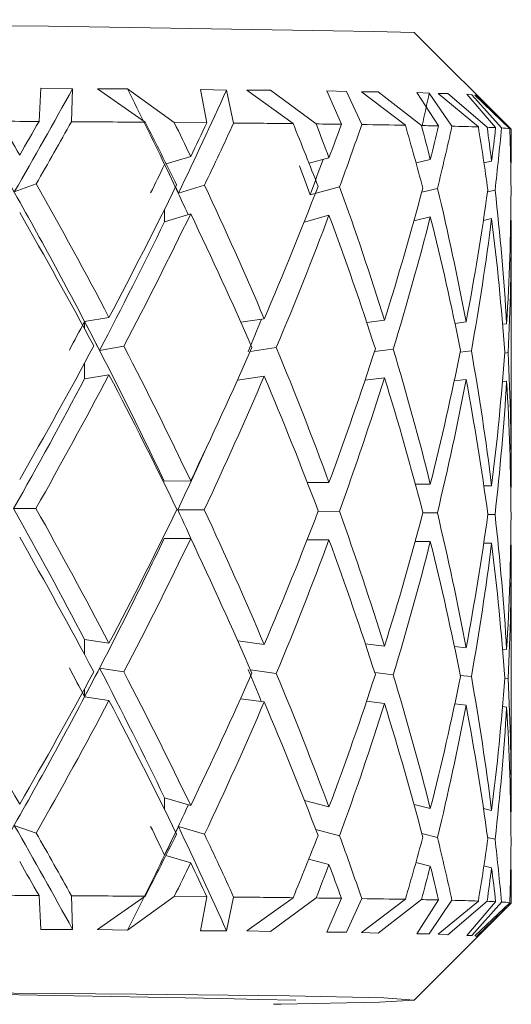
# Model space of a CAD drawing. Units: inches. Extents: x 0.2 to 10.8, y 0.2 to 8.4.
# Drawn here: x 3.4 to 3.4, y 5.2 to 5.2 of the extents above; entities that cross this region are included whole.
import ezdxf

# ---------------------------------------------------------------- set-up
doc = ezdxf.new("R2010")
doc.units = ezdxf.units.IN
doc.header["$MEASUREMENT"] = 0

msp = doc.modelspace()

# ---------------------------------------------------------------- linework, layer by layer
at = {"color": 7, "linetype": 'Continuous', "lineweight": 15}
for p, q in [((3.448001102536921, 5.22199979026435), (3.446243341176064, 5.2237574599596)), ((3.439426609923525, 5.222138498661979), (3.439456547911012, 5.222742969179084)), ((3.440035727886942, 5.222734407611322), (3.439456547911012, 5.222742969179084)), ((3.440035727886942, 5.222734407611322), (3.440015909782549, 5.222134538707725)), ((3.441030739725814, 5.222731208481611), (3.440491159292426, 5.222731006817274)), ((3.440491159292426, 5.222731006817274), (3.441352192679028, 5.222124547156482)), ((3.441881066569432, 5.222120156373871), (3.441030739725814, 5.222731208481611)), ((3.44283160225543, 5.222710162058075), (3.442356426078038, 5.222719401951335)), ((3.44247467471202, 5.222114867268305), (3.442356426078038, 5.222719401951335)), ((3.44283160225543, 5.222710162058075), (3.442961675752809, 5.222110210655432)), ((3.443629276373963, 5.222705798775147), (3.443199859667955, 5.222706229603503)), ((3.443199859667955, 5.222706229603503), (3.444042174937457, 5.222098669955417)), ((3.444459308452029, 5.222093665013235), (3.443629276373963, 5.222705798775147)), ((3.445013097054615, 5.222682699041997), (3.4446563345093, 5.222692479762342)), ((3.44491921313917, 5.222087697582171), (3.4446563345093, 5.222692479762342)), ((3.445013097054615, 5.222682699041997), (3.445289102199514, 5.222082490975652)), ((3.445589197066126, 5.222677455769234), (3.445282978936917, 5.22267835409219)), ((3.445282978936917, 5.22267835409219), (3.446080983051639, 5.222069740289615)), ((3.44637372633651, 5.222064277019394), (3.445589197066126, 5.222677455769234)), ((3.446513919716984, 5.222652871053238), (3.4462864240117, 5.222663027602576)), ((3.446685921063343, 5.222057814594049), (3.4462864240117, 5.222663027602576)), ((3.446513919716984, 5.222652871053238), (3.446927478272853, 5.222052222991977)), ((3.446850937490392, 5.222647041120586), (3.446677249496851, 5.222648251106609)), ((3.446677249496851, 5.222648251106609), (3.447406687736985, 5.222038647315471)), ((3.447566112561963, 5.222032899881865), (3.446850937490392, 5.222647041120586)), ((3.447288475769246, 5.222621576414757), (3.447197158490818, 5.222631934628431)), ((3.447721137437768, 5.222026134960014), (3.447197158490818, 5.222631934628431)), ((3.447288475769246, 5.222621576414757), (3.447827011214705, 5.222020305027362)), ((3.44737618142273, 5.222615471485282), (3.447340266837618, 5.222616809803155)), ((3.447340266837618, 5.222616809803155), (3.447978974459213, 5.222006335188743)), ((3.44800025921333, 5.222000459423287), (3.44737618142273, 5.222615471485282)), ((3.44247467471202, 5.222114867268305), (3.441881066569432, 5.222120156373871)), ((3.44800179919554, 5.221631927013938), (3.44800179919554, 5.221998406113673)), ((3.442181161436044, 5.221504960980661), (3.441736124910477, 5.221368150061112)), ((3.444692982419274, 5.221478121290715), (3.444330701604373, 5.221379864925781)), ((3.446533847820106, 5.221448485799733), (3.44627516747507, 5.221384044877494)), ((3.447647841617822, 5.221416943664111), (3.447509114887071, 5.221384099876858)), ((3.448001102536921, 5.221384457372729), (3.447994649278136, 5.221382963223323)), ((3.438976201793345, 5.22085765512506), (3.439374360527114, 5.221003696771308)), ((3.441957937348081, 5.220834647057518), (3.442431225213952, 5.220980129543558)), ((3.444351839693517, 5.220808174030003), (3.444885865191075, 5.220953014856789)), ((3.446377667957643, 5.220851916858015), (3.446663701320027, 5.22092316853491)), ((3.447573555809311, 5.220859030109176), (3.447710724224729, 5.220891498067436)), ((3.442181161436044, 5.220461265537519), (3.441706590251664, 5.220315379722805)), ((3.444692982419274, 5.220434435014135), (3.444241730965502, 5.220312043094683)), ((3.446533847820106, 5.220404799523153), (3.446235311268826, 5.220330431215595)), ((3.447647841617822, 5.22037325738753), (3.447498041681656, 5.220337791963897)), ((3.448001102536921, 5.220340771096148), (3.447994484280042, 5.220339231113938)), ((3.44800179919554, 5.21573924008676), (3.44800179919554, 5.220095739760104)), ((3.440696765250582, 5.218580003103357), (3.440253232040982, 5.218504204812318)), ((3.443516619342053, 5.218554886726837), (3.443091217589664, 5.218492499114211)), ((3.445701285771267, 5.218526543720924), (3.445379759485566, 5.218484249209514)), ((3.447184361971978, 5.218495835742332), (3.44698157931454, 5.218471021862317)), ((3.447920785131421, 5.218463697780259), (3.447847287647137, 5.21845506288001)), ((3.440526597216378, 5.217980042534153), (3.440969525432966, 5.218055739993022)), ((3.44325914898304, 5.217960306928807), (3.443736433469409, 5.218030302786875)), ((3.445519311206786, 5.217956704470422), (3.445861443921107, 5.218001712283822)), ((3.44707670988225, 5.217945970427756), (3.447280024200213, 5.217970839307136)), ((3.447885567204928, 5.217931166432107), (3.447949036471726, 5.217938628012576)), ((3.440696765250582, 5.217536316826776), (3.440253232040982, 5.217460518535738)), ((3.443516619342053, 5.217511191283696), (3.443028664978944, 5.217439637110296)), ((3.445701285771267, 5.217482848277784), (3.445347621523493, 5.217436327981856)), ((3.447184361971978, 5.217452149465752), (3.446969002793159, 5.217425795603527)), ((3.447920785131421, 5.217420011503679), (3.447845106005673, 5.217411119939729)), ((3.442181161436044, 5.215608314099229), (3.44169944033426, 5.215605380799781)), ((3.444692982419274, 5.215581483575844), (3.444299901960173, 5.215579842761465)), ((3.446533847820106, 5.215551848084862), (3.446262700952418, 5.215551133093122)), ((3.447647841617822, 5.21552030594924), (3.447507006578093, 5.215520131784585)), ((3.448001102536921, 5.215487819657858), (3.447994960941203, 5.215487819657858)), ((3.438964578594284, 5.215104299921643), (3.439369832246092, 5.215107801547859)), ((3.44194572748913, 5.215081310187223), (3.442427466924035, 5.21508424348667)), ((3.444495241370262, 5.215055506318644), (3.444882968557871, 5.215057128799901)), ((3.446398677714936, 5.215026594985964), (3.446661776342265, 5.215027282478022)), ((3.447579165744504, 5.214995456179015), (3.447709807568652, 5.21499562117711)), ((3.442181161436044, 5.214564627822648), (3.44169944033426, 5.214561694523201)), ((3.444692982419274, 5.214537788132702), (3.444294750353018, 5.214536128985203)), ((3.446533847820106, 5.214508152641721), (3.446259382657418, 5.21450743764998)), ((3.447647841617822, 5.214476610506098), (3.447505301597789, 5.214476436341443)), ((3.448001102536921, 5.214444124214716), (3.447994759276866, 5.214444124214716)), ((3.44800179919554, 5.209838963247262), (3.44800179919554, 5.214195462920606)), ((3.440696765250582, 5.212660833982103), (3.440253232040982, 5.212730206514039)), ((3.443516619342053, 5.212635717605584), (3.443035759896983, 5.212701350180724)), ((3.445701285771267, 5.212607374599671), (3.445352223137002, 5.212650934096468)), ((3.447184361971978, 5.212576666621079), (3.446971661095783, 5.212601874663207)), ((3.447920785131421, 5.212544528659006), (3.447846077661115, 5.21255321855862)), ((3.440526597216378, 5.212206539230156), (3.440969525432966, 5.212137276696949)), ((3.443266078902985, 5.212176032915901), (3.443736433469409, 5.212111830324241)), ((3.445523766155322, 5.212125396834186), (3.445861443921107, 5.212083248987748)), ((3.447079221519902, 5.212076172402831), (3.447280024200213, 5.212052376011062)), ((3.447886392195398, 5.212027461298879), (3.447949036471726, 5.212020164716503)), ((3.440696765250582, 5.211617147705524), (3.440253232040982, 5.211686501904338)), ((3.443516619342053, 5.211592031329003), (3.443085680986957, 5.211650843982928)), ((3.445701285771267, 5.211563688323091), (3.445375854530677, 5.211604296187319)), ((3.447184361971978, 5.211532980344499), (3.446979177675618, 5.211557290063671)), ((3.447920785131421, 5.211500842382426), (3.447846334324816, 5.211509513948918)), ((3.442181161436044, 5.209711676384357), (3.441706590251664, 5.209851778099224)), ((3.444692982419274, 5.209684836694412), (3.444248312556138, 5.209801728677399)), ((3.446533847820106, 5.20965521036999), (3.446239234556837, 5.209727057873335)), ((3.447647841617822, 5.209623659067807), (3.447499929993176, 5.209658308667533)), ((3.448001102536921, 5.209591172776426), (3.447994704277501, 5.209592657759271)), ((3.438976201793345, 5.209351008884153), (3.439374360527114, 5.209211842158485)), ((3.441957937348081, 5.20932800081661), (3.442431225213952, 5.209188284097296)), ((3.444453075190702, 5.20927492642973), (3.444885865191075, 5.209161169410527)), ((3.446381444580681, 5.209200145626937), (3.446663701320027, 5.209131323088648)), ((3.447575297455858, 5.209131378088013), (3.447710724224729, 5.209099661787736)), ((3.442181161436044, 5.208667990107777), (3.44173034997719, 5.20880107023709)), ((3.444692982419274, 5.208641150417831), (3.444326338321444, 5.208737527637807)), ((3.446533847820106, 5.208611505760289), (3.446272142510015, 5.208675341689517)), ((3.447647841617822, 5.208579972791227), (3.447507464906132, 5.208612862411283)), ((3.448001102536921, 5.208547486499845), (3.447994447613799, 5.208549026482055)), ((3.44800179919554, 5.207936296893693), (3.44800179919554, 5.208302775993428)), ((3.439426609923525, 5.208076380275438), (3.439456547911012, 5.207459360736634)), ((3.440035727886942, 5.207459855730915), (3.440015909782549, 5.208072420321184)), ((3.440491159292426, 5.207456445770307), (3.441352192679028, 5.20806242876994)), ((3.441881066569432, 5.208058028820768), (3.441030739725814, 5.207447609205722)), ((3.44247467471202, 5.208052748881762), (3.441881066569432, 5.208058028820768)), ((3.44247467471202, 5.208052748881762), (3.442356426078038, 5.207435802675445)), ((3.44283160225543, 5.207435601011108), (3.442961675752809, 5.208048092268889)), ((3.443199859667955, 5.207431677723096), (3.444042174937457, 5.208036560735437)), ((3.444459308452029, 5.208031537460132), (3.443629276373963, 5.207422199499256)), ((3.44491921313917, 5.208025579195629), (3.4446563345093, 5.207408871319891)), ((3.445013097054615, 5.20740813799503), (3.445289102199514, 5.20802037258911)), ((3.445282978936917, 5.207403793045223), (3.446080983051639, 5.208007631069634)), ((3.44637372633651, 5.208002167799413), (3.445589197066126, 5.207393856493344)), ((3.446243341176064, 5.206177252214327), (3.448001102536921, 5.207934921909577)), ((3.446685921063343, 5.207995696207507), (3.4462864240117, 5.207379409993564)), ((3.446513919716984, 5.207378310006272), (3.446927478272853, 5.207990104605435)), ((3.446677249496851, 5.207373690059642), (3.447406687736985, 5.207976538095489)), ((3.447566112561963, 5.207970781495324), (3.446850937490392, 5.207363441844697)), ((3.447721137437768, 5.207964016573473), (3.447197158490818, 5.207348335352541)), ((3.447288475769246, 5.20734701536779), (3.447827011214705, 5.207958186640821)), ((3.447340266837618, 5.207342248756188), (3.447978974459213, 5.207944216802201)), ((3.44800025921333, 5.207938350203306), (3.44737618142273, 5.207331872209392)), ((3.439456547911012, 5.207459360736634), (3.440035727886942, 5.207459855730915)), ((3.440491159292426, 5.207456445770307), (3.441030739725814, 5.207447609205722)), ((3.442356426078038, 5.207435802675445), (3.44283160225543, 5.207435601011108)), ((3.443199859667955, 5.207431677723096), (3.443629276373963, 5.207422199499256)), ((3.4446563345093, 5.207408871319891), (3.445013097054615, 5.20740813799503)), ((3.445282978936917, 5.207403793045223), (3.445589197066126, 5.207393856493344)), ((3.4462864240117, 5.207379409993564), (3.446513919716984, 5.207378310006272)), ((3.446677249496851, 5.207373690059642), (3.446850937490392, 5.207363441844697)), ((3.447197158490818, 5.207348335352541), (3.447288475769246, 5.20734701536779)), ((3.447340266837618, 5.207342248756188), (3.44737618142273, 5.207331872209392))]:
    msp.add_line(p, q, dxfattribs=at)
at = {"color": 8, "linetype": 'Continuous', "lineweight": 15}
for p, q in [((3.441706590251664, 5.220542371267245), (3.441706590251664, 5.220315379722805)), ((3.440253232040982, 5.218504204812318), (3.440253232040982, 5.218370189693806)), ((3.440253232040982, 5.217750805182322), (3.440253232040982, 5.217460518535738)), ((3.440253232040982, 5.212452808051903), (3.440253232040982, 5.212730206514039)), ((3.440253232040982, 5.211686501904338), (3.440253232040982, 5.21183342354042)), ((3.441706590251664, 5.209638783893085), (3.441706590251664, 5.209851778099224))]:
    msp.add_line(p, q, dxfattribs=at)
at = {"color": 7, "linetype": 'Continuous', "lineweight": 15, "flags": 128}
for points in [[(3.439426609923525, 5.222138498661979), (3.439339160933743, 5.222139057822186), (3.439251363614652, 5.222139626148954), (3.439163217966251, 5.222140185309161), (3.439074723988541, 5.222140744469369), (3.438985881681522, 5.222141294463015), (3.438896709378314, 5.222141844456662), (3.438807170412676, 5.222142394450308), (3.43871730145085, 5.222142944443955)], [(3.43871730145085, 5.208080816890852), (3.438807170412676, 5.208080285230327), (3.438896709378314, 5.208079735236681), (3.438985881681522, 5.208079185243034), (3.439074723988541, 5.208078616916266), (3.439163217966251, 5.20807806692262), (3.439251363614652, 5.208077498595852), (3.439339160933743, 5.208076948602206), (3.439426609923525, 5.208076380275438)], [(3.44800025921333, 5.207938350203306), (3.448001267535015, 5.207937488546594), (3.448001744196175, 5.207936626889881), (3.44800168919681, 5.207935765233167), (3.448001102536921, 5.207934921909577), (3.447999984216507, 5.207934060252864), (3.447998315902446, 5.207933198596151), (3.447996134260982, 5.207932336939439), (3.447993402625871, 5.207931475282725)], [(3.443684532402308, 5.206099758109546), (3.443827512417257, 5.206101866418523), (3.44561211346806, 5.20613855099474), (3.446243341176064, 5.206177252214327), (3.445689552573477, 5.206215990100157), (3.443978522339444, 5.20625287634071), (3.441196049482808, 5.206286022624469), (3.437481649058545, 5.206313778970491), (3.433021567248458, 5.206334752061542), (3.428039486468546, 5.206347896909691), (3.422785195499898, 5.206352535189443), (3.417522177965392, 5.206348465236459), (3.412514339149706, 5.206335870381956), (3.4080128061518, 5.206315373952066), (3.404243296364165, 5.206288020934717), (3.401394824269958, 5.206255186314025), (3.399610223219155, 5.206218501737809), (3.398978995511151, 5.206179800518222), (3.399532784113738, 5.206141044299271), (3.401243814347771, 5.206104176391839), (3.401398490894267, 5.206101811419159)]]:
    msp.add_lwpolyline(points, dxfattribs=at)
at = {"color": 7, "linetype": 'Continuous', "lineweight": 15}
for centre, radius, start, end in [((3.422611168343607, 4.010060360365105), 1.213927151503282, 88.88452177486461, 91.11547822513536), ((3.43174807114846, 4.027020089297443), 1.195143047649495, 89.53956846138254, 89.60363235276444), ((3.436900206129465, 4.604017823292232), 0.6181221082685312, 89.33797259454663, 89.43813335774358), ((3.439059035126652, 4.788174118699358), 0.4339531491131615, 89.22624441381174, 89.28697174564469), ((3.441770288785473, 4.978950483190888), 0.2431574700832631, 88.98420752981947, 89.17082458922926), ((3.443907147785908, 5.095361618451292), 0.1267266652996564, 88.7435577053867, 88.88473775297426), ((3.445609433043779, 5.167061758806305), 0.05500625777656108, 88.12760504466527, 88.62696245077709), ((3.44691526684759, 5.205338469899143), 0.01670711203625398, 87.23525484722755, 87.7674088201803), ((3.447747878937451, 5.220325998437411), 0.001696153512526456, 82.16927639613772, 87.32595437398652), ((3.43167341544181, 4.002973420922379), 1.205127875191602, 89.53983385516123, 89.60336695890962), ((3.436647561804187, 4.565791731840532), 0.6422873971561609, 89.34034283447164, 89.43673516008481), ((3.440024145279005, 4.847939057262876), 0.3601197925232416, 89.22116092430178, 89.29433882560575), ((3.441714971910315, 4.96127553496657), 0.2467707221302757, 88.9862368508337, 89.17012140007459), ((3.443853585684926, 5.078895087357631), 0.1291316743835711, 88.74319078711437, 88.88174151398385), ((3.445602127599565, 5.152704443865197), 0.05530154462482844, 88.13003347032935, 88.62672423359454), ((3.446943266229381, 5.191917985042219), 0.01606487508568976, 87.22461761695963, 87.77804605044668), ((3.44774816316448, 5.206266971859066), 0.001693051816409864, 82.16454964088325, 87.33068112919044), ((3.422618892949167, 4.195722129445135), 1.01068162558564, 88.7825978505187, 91.21823346638979)]:
    msp.add_arc(centre, radius, start, end, dxfattribs=at)
for centre, major_axis, ratio, start_param, end_param in [((3.42229469184932, 5.214441535955827), (0.02390495702902217, 0.03330123843143883), 0.2569830593188831, 5.085435316897446, 5.142221215143054), ((3.422067616686153, 5.215486923543713), (-0.01833168850459676, 0.0326646247405593), 0.5378281520104871, 4.592213621912329, 4.633195829540909), ((3.422205912142356, 5.214442000911802), (0.02267703073840588, 0.03290850676287516), 0.347048962709841, 5.137199238677173, 5.193985136920023), ((3.422067616686153, 5.214443232826206), (0.01853185184814876, 0.03229385853453692), 0.5374606739654373, 5.238976545770427, 5.25693466041762), ((3.422611168975822, 5.215489195219901), (-0.02081442656025478, 0.03283207943184152), 0.4428929468822206, 4.616683941472161, 4.635032353623391), ((3.422611168975822, 5.215489195219901), (0.02390495702902218, 0.03330123843143795), 0.2569830593189129, 5.074104776968131, 5.092453189119368), ((3.422611168975822, 5.214445504502394), (0.02390495702902218, 0.03330123843143795), 0.2569830593189003, 5.089710124521311, 5.123870752156204), ((3.422611168975822, 5.214445504502394), (-0.01833168850459721, 0.03266462474055754), 0.5378281520105165, 4.612093398962236, 4.646254026597147), ((3.422611168975822, 5.215489195219901), (-0.01833168850459721, 0.03266462474055754), 0.5378281520105385, 4.596488051409013, 4.614836463560263), ((3.422611168975822, 5.215489195219901), (0.02267703073840543, 0.03290850676287337), 0.3470489627098466, 5.125868698747794, 5.144217110899039), ((3.422611168975822, 5.214445504502394), (0.02267703073840543, 0.03290850676287337), 0.3470489627098375, 5.141474046301013, 5.175634673935916), ((3.422611168975822, 5.214445504502394), (-0.01462743260336507, 0.03285959544891082), 0.6315915950511403, 4.630285414629347, 4.664446042264242), ((3.422611168975822, 5.215489195219901), (-0.01462743260336552, 0.0328595954489117), 0.6315915950511128, 4.614680067076148, 4.633028479227384), ((3.422611168975822, 5.215489195219901), (0.02095770127118435, 0.03252788812045537), 0.4406626986323948, 5.167083604091439, 5.18543201624267), ((3.422611168975822, 5.214445504502394), (0.02095770127118391, 0.03252788812045538), 0.4406626986323852, 5.182688951644645, 5.216849579279558), ((3.422611168975822, 5.214445504502394), (-0.008636810903551506, 0.03358511402618714), 0.710926382528621, 4.722612281177986, 4.756772908812901), ((3.422611168975822, 5.215489195219901), (-0.008636810903551506, 0.03358511402618714), 0.7109263825286145, 4.707006933624816, 4.725355345776024), ((3.422611168975822, 5.215489195219901), (0.01853185184814876, 0.03229385853453604), 0.5374606739654484, 5.188818222242683, 5.207166634393895), ((3.422611168975822, 5.214445504502394), (0.01853185184814876, 0.03229385853453604), 0.5374606739654484, 5.204423569795892, 5.238584197430773), ((3.422611168975822, 5.214445504502394), (0.000415873843626624, 0.03414296715923815), 0.7435563185759009, 4.911543473817021, 4.945704101451878), ((3.422611168975822, 5.215489195219901), (0.000415873843626624, 0.03414296715923815), 0.7435563185759011, 4.895938126263786, 4.914286538415028), ((3.422611168975822, 5.215489195219901), (0.01489419659720337, 0.03243472941201908), 0.6339882618059715, 5.17207657694688, 5.190424989098116), ((3.422611168975822, 5.214445504502394), (0.01489419659720292, 0.03243472941201907), 0.6339882618059852, 5.187681924500112, 5.221842552134989), ((3.422611168975822, 5.214445504502394), (0.009265577331812658, 0.033509751559337), 0.7054557551520464, 5.094178949294475, 5.128339576929347), ((3.422611168975822, 5.215489195219901), (0.009265577331812658, 0.033509751559337), 0.7054557551520532, 5.078573601741269, 5.096922013892482), ((3.422129445959207, 5.214442572322605), (0.02095770127118435, 0.03252788812045537), 0.4406626986323948, 5.178414144020813, 5.197743676167027), ((3.422129445959207, 5.215486263040113), (-0.02081442656025434, 0.03283207943184151), 0.4428929468822234, 4.527272105097532, 4.612409511800248), ((3.422067616686153, 5.215201037563169), (0.02267703073840588, 0.03290850676287338), 0.3470489627098536, 5.114538158818504, 5.130143128715649), ((3.422067616686153, 5.215486923543713), (-0.01833168850459676, 0.0326646247405593), 0.5378281520104871, 4.565140725655613, 4.592213621778185), ((3.422205912142356, 5.215199805648767), (-0.01833168850459677, 0.03266462474055754), 0.5378281520105325, 4.585157511479647, 4.600762481303331), ((3.422129445959207, 5.215200377059568), (-0.01462743260336507, 0.0328595954489117), 0.6315915950511161, 4.603349527146812, 4.618954496784788), ((3.422611168975822, 5.215489195219901), (-0.02081442656025478, 0.03283207943184152), 0.4428929468822206, 4.529417478872444, 4.601078593918936), ((3.422611168975822, 5.215489195219901), (0.02267703073840543, 0.03290850676287337), 0.3470489627098466, 5.038602236148094, 5.11026335119459), ((3.422611168975822, 5.215489195219901), (-0.01833168850459721, 0.03266462474055754), 0.5378281520105385, 4.509221588809297, 4.580882703855811), ((3.422611168975822, 5.215489195219901), (0.02095770127118435, 0.03252788812045537), 0.4406626986323948, 5.079817141491714, 5.151478256538211), ((3.422611168975822, 5.215489195219901), (-0.01462743260336552, 0.0328595954489117), 0.6315915950511128, 4.527413604476436, 4.599074719522942), ((3.422611168975822, 5.215489195219901), (0.01853185184814876, 0.03229385853453604), 0.5374606739654484, 5.10155175964295, 5.173212874689421), ((3.422611168975822, 5.215489195219901), (-0.008636810903551506, 0.03358511402618714), 0.7109263825286145, 4.6197404710251, 4.691401586071599), ((3.422611168975822, 5.215489195219901), (0.01489419659720337, 0.03243472941201908), 0.6339882618059715, 5.084810114347187, 5.15647122939369), ((3.422611168975822, 5.215489195219901), (0.000415873843626624, 0.03414296715923815), 0.7435563185759011, 4.808671663664056, 4.88033277871059), ((3.422611168975822, 5.215489195219901), (0.008902417621515998, 0.03316439650975588), 0.7169974833219379, 4.990717287878148, 5.062378402924682), ((3.422611168975822, 5.214445504502394), (-0.02081442656025478, 0.03283207943184152), 0.4428929468821987, 4.54484443618174, 4.616683941472143), ((3.422611168975822, 5.214445504502394), (0.02267703073840543, 0.03290850676287337), 0.3470489627098375, 5.054029193457382, 5.125868698747785), ((3.422611168975822, 5.214445504502394), (-0.01833168850459721, 0.03266462474055754), 0.5378281520105165, 4.524648546118598, 4.596488051409017), ((3.422611168975822, 5.214445504502394), (0.02095770127118391, 0.03252788812045538), 0.4406626986323852, 5.095244098800979, 5.167083604091393), ((3.422611168975822, 5.214445504502394), (-0.01462743260336507, 0.03285959544891082), 0.6315915950511403, 4.542840561785725, 4.614680067076121), ((3.422611168975822, 5.214445504502394), (0.01853185184814876, 0.03229385853453604), 0.5374606739654484, 5.116978716952234, 5.188818222242626), ((3.422611168975822, 5.214445504502394), (-0.008636810903551506, 0.03358511402618714), 0.710926382528621, 4.635167428334382, 4.707006933624767), ((3.422611168975822, 5.214445504502394), (0.01489419659720292, 0.03243472941201907), 0.6339882618059852, 5.100237071656448, 5.172076576946879), ((3.422611168975822, 5.214445504502394), (0.000415873843626624, 0.03414296715923815), 0.7435563185759009, 4.824098620973364, 4.895938126263786), ((3.422205912142356, 5.214442000911802), (0.02267703073840588, 0.03290850676287516), 0.347048962709841, 5.051883599879397, 5.121594268912225), ((3.422611168975822, 5.214445504502394), (0.008902417621516001, 0.033164396509755), 0.716997483321949, 5.00614424518745, 5.077983750477909), ((3.422129445959207, 5.215341114923808), (0.02267703073840499, 0.03290850676287338), 0.3470489627098398, 5.02532087241678, 5.040747609922966), ((3.422129445959207, 5.215486263040113), (-0.02081442656025434, 0.03283207943184151), 0.4428929468822234, 4.442151016272714, 4.527272105097532), ((3.422205912142356, 5.215340543513005), (-0.02081442656025434, 0.03283207943184151), 0.4428929468821796, 4.516136115141192, 4.531562852647368), ((3.422129445959207, 5.214442572322605), (0.02095770127118435, 0.03252788812045537), 0.4406626986323948, 5.093098505223016, 5.110745590185092), ((3.422611168975822, 5.215489195219901), (0.02267703073840543, 0.03290850676287337), 0.3470489627098466, 4.951335773548371, 5.023175278838799), ((3.422611168975822, 5.215489195219901), (-0.02081442656025478, 0.03283207943184152), 0.4428929468822206, 4.44215101627271, 4.513990521563157), ((3.422611168975822, 5.215489195219901), (0.02095770127118435, 0.03252788812045537), 0.4406626986323948, 4.992550678891991, 5.064390184182425), ((3.422611168975822, 5.215489195219901), (-0.01833168850459721, 0.03266462474055754), 0.5378281520105385, 4.421955126209581, 4.493794631499996), ((3.422611168975822, 5.215489195219901), (0.01853185184814876, 0.03229385853453604), 0.5374606739654484, 5.014285297043226, 5.086124802333666), ((3.422611168975822, 5.215489195219901), (-0.01462743260336552, 0.0328595954489117), 0.6315915950511128, 4.440147141876711, 4.51198664716714), ((3.422611168975822, 5.215489195219901), (0.01489419659720337, 0.03243472941201908), 0.6339882618059715, 4.997543651747446, 5.06938315703789), ((3.422611168975822, 5.215489195219901), (-0.008636810903551506, 0.03358511402618714), 0.7109263825286145, 4.532474008425385, 4.60431351371578), ((3.422611168975822, 5.215489195219901), (0.008902417621515998, 0.03316439650975588), 0.7169974833219379, 4.903450825278471, 4.975290330568875), ((3.422611168975822, 5.215489195219901), (0.000415873843626624, 0.03414296715923815), 0.7435563185759011, 4.721405201064369, 4.793244706354766), ((3.422611168975822, 5.214445504502394), (0.02267703073840543, 0.03290850676287337), 0.3470489627098375, 4.966704021996627, 5.038602236148087), ((3.422611168975822, 5.214445504502394), (-0.02081442656025478, 0.03283207943184152), 0.4428929468821987, 4.457519264721037, 4.529417478872452), ((3.422611168975822, 5.214445504502394), (0.02095770127118391, 0.03252788812045538), 0.4406626986323852, 5.007918927340251, 5.079817141491699), ((3.422611168975822, 5.214445504502394), (-0.01833168850459721, 0.03266462474055754), 0.5378281520105165, 4.437323374657856, 4.509221588809305), ((3.422205912142356, 5.214442000911802), (0.02267703073840588, 0.03290850676287516), 0.347048962709841, 4.966704021996675, 5.036456860849984), ((3.422611168975822, 5.214445504502394), (0.01853185184814876, 0.03229385853453604), 0.5374606739654484, 5.029653545491514, 5.10155175964295), ((3.422611168975822, 5.214445504502394), (-0.01462743260336507, 0.03285959544891082), 0.6315915950511403, 4.455515390324988, 4.527413604476429), ((3.422611168975822, 5.214445504502394), (0.01489419659720292, 0.03243472941201907), 0.6339882618059852, 5.012911900195741, 5.084810114347159), ((3.422611168975822, 5.214445504502394), (-0.008636810903551506, 0.03358511402618714), 0.710926382528621, 4.547842256873665, 4.619740471025073), ((3.422611168975822, 5.214445504502394), (0.008902417621516001, 0.033164396509755), 0.716997483321949, 4.918819073726741, 4.990717287878157), ((3.422611168975822, 5.214445504502394), (0.000415873843626624, 0.03414296715923815), 0.7435563185759009, 4.736773449512645, 4.808671663664056), ((3.422129445959207, 5.214442572322605), (0.02095770127118435, 0.03252788812045537), 0.4406626986323948, 5.007918927340317, 5.03949263695236), ((3.422205912142356, 5.21548569162931), (-0.02257601456720026, 0.03314736684806707), 0.3505336852694709, 4.397089756333017, 4.466842597289816), ((3.422611168975822, 5.215489195219901), (-0.02257601456720026, 0.03314736684806884), 0.3505336852694548, 4.39494438313843, 4.466842597289839), ((3.422611168975822, 5.215489195219901), (0.02095770127118435, 0.03252788812045537), 0.4406626986323948, 4.905284216292277, 4.97718243044373), ((3.422129445959207, 5.215486263040113), (-0.02081442656025434, 0.03283207943184151), 0.4428929468822234, 4.406867522643145, 4.426782767824436), ((3.422611168975822, 5.215489195219901), (-0.02081442656025478, 0.03283207943184152), 0.4428929468822206, 4.354884553672982, 4.426782767824406), ((3.422611168975822, 5.215489195219901), (0.01853185184814876, 0.03229385853453604), 0.5374606739654484, 4.927018834443493, 4.998917048594913), ((3.422611168975822, 5.215489195219901), (-0.01833168850459721, 0.03266462474055754), 0.5378281520105385, 4.334688663609858, 4.406586877761294), ((3.422611168975822, 5.215489195219901), (0.01489419659720337, 0.03243472941201908), 0.6339882618059715, 4.910277189147727, 4.982175403299157), ((3.422611168975822, 5.215489195219901), (-0.01462743260336552, 0.0328595954489117), 0.6315915950511128, 4.352880679277006, 4.424778893428432), ((3.422611168975822, 5.215489195219901), (0.008902417621515998, 0.03316439650975588), 0.7169974833219379, 4.81618436267874, 4.888082576830175), ((3.422611168975822, 5.215489195219901), (-0.008636810903551506, 0.03358511402618714), 0.7109263825286145, 4.445207545825671, 4.517105759977072), ((3.422611168975822, 5.215489195219901), (-0.0004323797225485037, 0.03376888657022281), 0.7517850243459767, 4.615456128687693, 4.6873543428391), ((3.422611168975822, 5.214445504502394), (-0.02257601456720026, 0.03314736684806884), 0.3505336852694548, 4.41037134044771, 4.482210845738152), ((3.422129445959207, 5.214442572322605), (0.02095770127118435, 0.03252788812045537), 0.4406626986323948, 4.907429591590384, 4.992550678891991), ((3.422611168975822, 5.214445504502394), (0.02095770127118391, 0.03252788812045538), 0.4406626986323852, 4.920711173601582, 4.99255067889198), ((3.422611168975822, 5.214445504502394), (-0.02081442656025478, 0.03283207943184152), 0.4428929468821987, 4.370311510982317, 4.442151016272724), ((3.422611168975822, 5.214445504502394), (0.01853185184814876, 0.03229385853453604), 0.5374606739654484, 4.942445791752792, 5.014285297043226), ((3.422611168975822, 5.214445504502394), (-0.01833168850459721, 0.03266462474055754), 0.5378281520105165, 4.350115620919162, 4.421955126209592), ((3.422611168975822, 5.214445504502394), (0.01489419659720292, 0.03243472941201907), 0.6339882618059852, 4.925704146457004, 4.997543651747444), ((3.422611168975822, 5.214445504502394), (-0.01462743260336507, 0.03285959544891082), 0.6315915950511403, 4.368307636586271, 4.4401471418767), ((3.422611168975822, 5.214445504502394), (0.008902417621516001, 0.033164396509755), 0.716997483321949, 4.83161131998803, 4.903450825278453), ((3.422611168975822, 5.214445504502394), (-0.008636810903551506, 0.03358511402618714), 0.710926382528621, 4.460634503134943, 4.532474008425359), ((3.422611168975822, 5.214445504502394), (-0.0004323797225485037, 0.03376888657022281), 0.7517850243459769, 4.630883085996953, 4.7027225912874), ((3.422611168975822, 5.215489195219901), (-0.02383598625814054, 0.03347797860494328), 0.2613096725259832, 4.358643888795269, 4.430483394085695), ((3.422611168975822, 5.215489195219901), (0.02095770127118435, 0.03252788812045537), 0.4406626986323948, 4.818017753692561, 4.889857258982977), ((3.422129445959207, 5.21458772043891), (-0.02257601456720071, 0.03314736684806886), 0.3505336852694526, 4.392799011153059, 4.408225746869739), ((3.422205912142356, 5.214587149028108), (0.02095770127118435, 0.03252788812045537), 0.4406626986323852, 4.903138844040576, 4.918565580023561), ((3.422205912142356, 5.21548569162931), (-0.02257601456720026, 0.03314736684806707), 0.3505336852694709, 4.31195235038845, 4.381663019407101), ((3.422611168975822, 5.215489195219901), (-0.02257601456720026, 0.03314736684806884), 0.3505336852694548, 4.307677920538714, 4.379517425829168), ((3.422129445959207, 5.215486263040113), (-0.02081442656025434, 0.03283207943184151), 0.4428929468822234, 4.324425423069945, 4.341603189941695), ((3.422611168975822, 5.215489195219901), (0.01853185184814876, 0.03229385853453604), 0.5374606739654484, 4.839752371843786, 4.911591877134229), ((3.422611168975822, 5.215489195219901), (-0.02081442656025478, 0.03283207943184152), 0.4428929468822206, 4.267618091073279, 4.339457596363701), ((3.422611168975822, 5.215489195219901), (0.01489419659720337, 0.03243472941201908), 0.6339882618059715, 4.823010726548013, 4.894850231838436), ((3.422611168975822, 5.215489195219901), (-0.01833168850459721, 0.03266462474055754), 0.5378281520105385, 4.247422201010142, 4.319261706300556), ((3.422611168975822, 5.215489195219901), (0.008902417621515998, 0.03316439650975588), 0.7169974833219379, 4.728917900079014, 4.800757405369438), ((3.422611168975822, 5.215489195219901), (-0.01462743260336552, 0.0328595954489117), 0.6315915950511128, 4.265614216677307, 4.337453721967708), ((3.422611168975822, 5.215489195219901), (-0.0004323797225485037, 0.03376888657022281), 0.7517850243459767, 4.528189666087974, 4.600029171378386), ((3.422611168975822, 5.215489195219901), (-0.008636810903551506, 0.03358511402618714), 0.7109263825286145, 4.357941083225915, 4.429780588516351), ((3.422129445959207, 5.214442572322605), (0.02095770127118435, 0.03252788812045537), 0.4406626986323948, 4.82229218338976, 4.907429591590384), ((3.422611168975822, 5.214445504502394), (0.02095770127118391, 0.03252788812045538), 0.4406626986323852, 4.833623101245767, 4.905284216292268), ((3.422611168975822, 5.214445504502394), (-0.02257601456720026, 0.03314736684806884), 0.3505336852694548, 4.323283268091937, 4.39494438313843), ((3.422611168975822, 5.214445504502394), (0.01853185184814876, 0.03229385853453604), 0.5374606739654484, 4.855357719397015, 4.927018834443493), ((3.422611168975822, 5.214445504502394), (-0.02081442656025478, 0.03283207943184152), 0.4428929468821987, 4.283223438626527, 4.354884553672998), ((3.422611168975822, 5.214445504502394), (0.01489419659720292, 0.03243472941201907), 0.6339882618059852, 4.838616074101206, 4.910277189147724), ((3.422611168975822, 5.214445504502394), (-0.01833168850459721, 0.03266462474055754), 0.5378281520105165, 4.263027548563374, 4.334688663609872), ((3.422611168975822, 5.214445504502394), (0.008902417621516001, 0.033164396509755), 0.716997483321949, 4.744523247632228, 4.816184362678746), ((3.422611168975822, 5.214445504502394), (-0.01462743260336507, 0.03285959544891082), 0.6315915950511403, 4.281219564230493, 4.352880679276993), ((3.422611168975822, 5.214445504502394), (-0.0004323797225485037, 0.03376888657022281), 0.7517850243459769, 4.543795013641151, 4.61545612868764), ((3.422611168975822, 5.214445504502394), (-0.008636810903551506, 0.03358511402618714), 0.710926382528621, 4.373546430779124, 4.445207545825616), ((3.422067616686153, 5.214443232826206), (0.01853185184814876, 0.03229385853453692), 0.5374606739654373, 4.844026801540999, 4.871444775347813), ((3.42229469184932, 5.215485226673334), (-0.02383598625814054, 0.03347797860494239), 0.2613096725259878, 4.290527450620341, 4.347313348865915), ((3.422067616686153, 5.21472911880675), (-0.02257601456720026, 0.03314736684806884), 0.3505336852694548, 4.303403490841568, 4.319008460468135), ((3.422205912142356, 5.214727886892348), (0.01853185184814876, 0.03229385853453515), 0.5374606739654596, 4.835477942146599, 4.851082911773146), ((3.422205912142356, 5.21548569162931), (-0.02257601456720026, 0.03314736684806707), 0.3505336852694709, 4.239561482363975, 4.296347380609315), ((3.422611168975822, 5.215489195219901), (-0.02383598625814054, 0.03347797860494328), 0.2613096725259832, 4.308877913607137, 4.343038541242056), ((3.422611168975822, 5.215489195219901), (0.01853185184814876, 0.03229385853453604), 0.5374606739654484, 4.789986396655689, 4.824147024290582), ((3.422611168975822, 5.215489195219901), (-0.02257601456720026, 0.03314736684806884), 0.3505336852694548, 4.257911945350619, 4.292072572985523), ((3.422611168975822, 5.215489195219901), (0.01489419659720337, 0.03243472941201908), 0.6339882618059715, 4.773244751359881, 4.807405378994812), ((3.422611168975822, 5.215489195219901), (-0.02081442656025478, 0.03283207943184152), 0.4428929468822206, 4.217852115885187, 4.252012743520048), ((3.422611168975822, 5.215489195219901), (0.008902417621515998, 0.03316439650975588), 0.7169974833219379, 4.679151924890887, 4.713312552525802), ((3.422611168975822, 5.215489195219901), (-0.01833168850459721, 0.03266462474055754), 0.5378281520105385, 4.197656225822032, 4.231816853456925), ((3.422611168975822, 5.215489195219901), (-0.0004323797225485037, 0.03376888657022281), 0.7517850243459767, 4.478423690899835, 4.51258431853475), ((3.422611168975822, 5.215489195219901), (-0.01462743260336552, 0.0328595954489117), 0.6315915950511128, 4.215848241489155, 4.250008869124056), ((3.422611168975822, 5.215489195219901), (-0.009539356482527683, 0.03308508771921215), 0.7112117101619303, 4.2848303612742, 4.318990988909103), ((3.422067616686153, 5.214443232826206), (0.01853185184814876, 0.03229385853453692), 0.5374606739654373, 4.803044593715313, 4.844026801540999), ((3.422611168975822, 5.214445504502394), (-0.02383598625814054, 0.03347797860494151), 0.2613096725260049, 4.340295476643972, 4.358643888795225), ((3.422611168975822, 5.214445504502394), (0.01853185184814876, 0.03229385853453604), 0.5374606739654484, 4.821403959692557, 4.839752371843786), ((3.422611168975822, 5.214445504502394), (-0.02257601456720026, 0.03314736684806884), 0.3505336852694548, 4.289329508387476, 4.307677920538714), ((3.422611168975822, 5.214445504502394), (0.01489419659720292, 0.03243472941201907), 0.6339882618059852, 4.80466231439677, 4.823010726548008), ((3.422611168975822, 5.214445504502394), (-0.02081442656025478, 0.03283207943184152), 0.4428929468821987, 4.24926967892206, 4.267618091073299), ((3.422611168975822, 5.214445504502394), (0.008902417621516001, 0.033164396509755), 0.716997483321949, 4.710569487927762, 4.728917900079018), ((3.422611168975822, 5.214445504502394), (-0.01833168850459721, 0.03266462474055754), 0.5378281520105165, 4.229073788858912, 4.247422201010158), ((3.422611168975822, 5.214445504502394), (-0.0004323797225485037, 0.03376888657022281), 0.7517850243459769, 4.509841253936711, 4.528189666087922), ((3.422611168975822, 5.214445504502394), (-0.01462743260336507, 0.03285959544891082), 0.6315915950511403, 4.247265804526015, 4.265614216677236), ((3.422611168975822, 5.214445504502394), (-0.009539356482527683, 0.03308508771921215), 0.7112117101619231, 4.316247924311091, 4.334596336462322)]:
    msp.add_ellipse(centre, major_axis=major_axis, ratio=ratio, start_param=start_param, end_param=end_param, dxfattribs=at)

doc.saveas('drawing.dxf')
